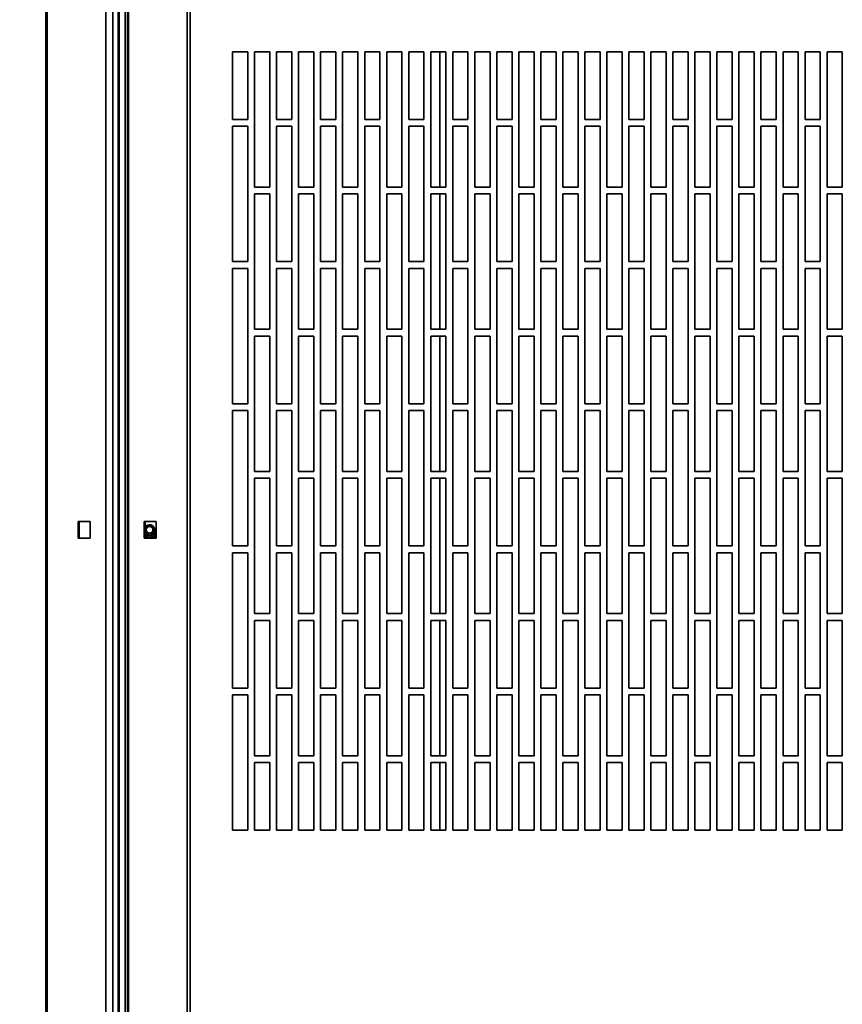
# Model space of a CAD drawing. Units: millimetres. Extents: x 5 to 415, y 5 to 292.
# Drawn here: x 52 to 92, y 183 to 231 of the extents above; entities that cross this region are included whole.
import ezdxf

# ---------------------------------------------------------------- set-up
doc = ezdxf.new("R2010")
doc.units = ezdxf.units.MM
doc.styles.add('SLDTEXTSTYLE0', font='TXT', dxfattribs={"width": 0.605})
doc.dimstyles.new('SLDDIMSTYLE0', dxfattribs={"dimtxt": 6.163965, "dimasz": 3.302, "dimexe": 0, "dimexo": 0.0625, "dimgap": 1.540991, "dimtad": 1, "dimdec": 0, "dimlfac": 12, "dimrnd": 1e-09, "dimzin": 12, "dimdsep": 46, "dimtxsty": 'SLDTEXTSTYLE0', "dimsah": 1, "dimcen": 0.09, "dimadec": 0, "dimazin": 3, "dimtfac": 1, "dimtdec": 0, "dimtofl": 0, "dimtmove": 0, "dimatfit": 3, "dimfxl": 0, "dimfrac": 2, "dimtolj": 1, "dimtzin": 12, "dimarcsym": 0})

# ---------------------------------------------------------------- blocks, each defined once
blk = doc.blocks.new('_D')
at = {"color": 7, "linetype": 'Continuous', "lineweight": 0}
for p, q in [((55.784, 276.33), (36.243, 276.33)), ((38.243, 133.225), (38.243, 276.33)), ((56.683, 133.225), (36.243, 133.225))]:
    blk.add_line(p, q, dxfattribs=at)
at = {"color": 7, "linetype": 'Continuous', "lineweight": 18}
for points in [[(38.243, 276.33), (37.735, 273.028), (38.751, 273.028)], [(38.243, 133.225), (38.751, 136.527), (37.735, 136.527)]]:
    blk.add_solid(points, dxfattribs=at)
at = {"color": 7, "linetype": 'Continuous', "lineweight": 18, "insert": (30.057, 195.37), "char_height": 6.35, "attachment_point": 1, "rotation": 90, "style": 'SLDTEXTSTYLE0'}
blk.add_mtext('1717', dxfattribs=at)

msp = doc.modelspace()

# ---------------------------------------------------------------- linework, layer by layer
at = {"color": 7, "linetype": 'Continuous', "lineweight": 35}
for p, q in [((53.14827, 135.92769), (53.14827, 274.26103)), ((53.20758, 135.87551), (53.20758, 274.31321)), ((56.09455, 135.83353), (56.09455, 274.35519)), ((56.44023, 135.83353), (56.44023, 274.35519)), ((57.1591, 274.35519), (57.1591, 135.83353)), ((57.21841, 274.35519), (57.21841, 135.83353)), ((60.10538, 274.31321), (60.10538, 135.87551)), ((60.24857, 274.26103), (60.24857, 135.92769)), ((56.69658, 273.22519), (56.69658, 135.72519)), ((56.74857, 273.22519), (56.74857, 135.72519)), ((57.05107, 273.22519), (57.05107, 135.72519)), ((62.3319, 229.89186), (62.3319, 226.55853)), ((63.0819, 229.89186), (62.3319, 229.89186)), ((63.0819, 226.55853), (63.0819, 229.89186)), ((63.41523, 229.89186), (63.41523, 223.22519)), ((64.16523, 229.89186), (63.41523, 229.89186)), ((64.16523, 223.22519), (64.16523, 229.89186)), ((64.49857, 229.89186), (64.49857, 226.55853)), ((65.24857, 229.89186), (64.49857, 229.89186)), ((65.24857, 226.55853), (65.24857, 229.89186)), ((65.5819, 229.89186), (65.5819, 223.22519)), ((66.3319, 229.89186), (65.5819, 229.89186)), ((66.3319, 223.22519), (66.3319, 229.89186)), ((66.66523, 229.89186), (66.66523, 226.55853)), ((67.41523, 229.89186), (66.66523, 229.89186)), ((67.41523, 226.55853), (67.41523, 229.89186)), ((67.74857, 229.89186), (67.74857, 223.22519)), ((68.49857, 229.89186), (67.74857, 229.89186)), ((68.49857, 223.22519), (68.49857, 229.89186)), ((68.8319, 229.89186), (68.8319, 226.55853)), ((69.5819, 229.89186), (68.8319, 229.89186)), ((69.5819, 226.55853), (69.5819, 229.89186)), ((69.91523, 229.89186), (69.91523, 223.22519)), ((70.66523, 229.89186), (69.91523, 229.89186)), ((70.66523, 223.22519), (70.66523, 229.89186)), ((70.99857, 229.89186), (70.99857, 226.55853)), ((71.74857, 229.89186), (70.99857, 229.89186)), ((71.74857, 226.55853), (71.74857, 229.89186)), ((72.0819, 229.89186), (72.0819, 223.22519)), ((72.8319, 229.89186), (72.0819, 229.89186)), ((72.8319, 223.22519), (72.8319, 229.89186)), ((73.16523, 229.89186), (73.16523, 226.55853)), ((73.91523, 229.89186), (73.16523, 229.89186)), ((73.91523, 226.55853), (73.91523, 229.89186)), ((74.24857, 229.89186), (74.24857, 223.22519)), ((74.99857, 229.89186), (74.24857, 229.89186)), ((74.99857, 223.22519), (74.99857, 229.89186)), ((75.3319, 229.89186), (75.3319, 226.55853)), ((76.0819, 229.89186), (75.3319, 229.89186)), ((76.0819, 226.55853), (76.0819, 229.89186)), ((76.41523, 229.89186), (76.41523, 223.22519)), ((77.16523, 229.89186), (76.41523, 229.89186)), ((77.16523, 223.22519), (77.16523, 229.89186)), ((77.49857, 229.89186), (77.49857, 226.55853)), ((78.24857, 229.89186), (77.49857, 229.89186)), ((78.24857, 226.55853), (78.24857, 229.89186)), ((78.5819, 229.89186), (78.5819, 223.22519)), ((79.3319, 229.89186), (78.5819, 229.89186)), ((79.3319, 223.22519), (79.3319, 229.89186)), ((79.66523, 229.89186), (79.66523, 226.55853)), ((80.41523, 229.89186), (79.66523, 229.89186)), ((80.41523, 226.55853), (80.41523, 229.89186)), ((80.74857, 229.89186), (80.74857, 223.22519)), ((81.49857, 229.89186), (80.74857, 229.89186)), ((81.49857, 223.22519), (81.49857, 229.89186)), ((81.8319, 229.89186), (81.8319, 226.55853)), ((82.5819, 229.89186), (81.8319, 229.89186)), ((82.5819, 226.55853), (82.5819, 229.89186)), ((82.91523, 229.89186), (82.91523, 223.22519)), ((83.66523, 229.89186), (82.91523, 229.89186)), ((83.66523, 223.22519), (83.66523, 229.89186)), ((83.99857, 229.89186), (83.99857, 226.55853)), ((84.74857, 229.89186), (83.99857, 229.89186)), ((84.74857, 226.55853), (84.74857, 229.89186)), ((85.0819, 229.89186), (85.0819, 223.22519)), ((85.8319, 229.89186), (85.0819, 229.89186)), ((85.8319, 223.22519), (85.8319, 229.89186)), ((86.16523, 229.89186), (86.16523, 226.55853)), ((86.91523, 229.89186), (86.16523, 229.89186)), ((86.91523, 226.55853), (86.91523, 229.89186)), ((87.24857, 229.89186), (87.24857, 223.22519)), ((87.99857, 229.89186), (87.24857, 229.89186)), ((87.99857, 223.22519), (87.99857, 229.89186)), ((88.3319, 229.89186), (88.3319, 226.55853)), ((89.0819, 229.89186), (88.3319, 229.89186)), ((89.0819, 226.55853), (89.0819, 229.89186)), ((89.41523, 229.89186), (89.41523, 223.22519)), ((90.16523, 229.89186), (89.41523, 229.89186)), ((90.16523, 223.22519), (90.16523, 229.89186)), ((90.49857, 229.89186), (90.49857, 226.55853)), ((91.24857, 229.89186), (90.49857, 229.89186)), ((91.24857, 226.55853), (91.24857, 229.89186)), ((91.5819, 229.89186), (91.5819, 223.22519)), ((92.3319, 229.89186), (91.5819, 229.89186)), ((92.3319, 223.22519), (92.3319, 229.89186)), ((62.3319, 226.55853), (63.0819, 226.55853)), ((64.49857, 226.55853), (65.24857, 226.55853)), ((66.66523, 226.55853), (67.41523, 226.55853)), ((68.8319, 226.55853), (69.5819, 226.55853)), ((70.99857, 226.55853), (71.74857, 226.55853)), ((73.16523, 226.55853), (73.91523, 226.55853)), ((75.3319, 226.55853), (76.0819, 226.55853)), ((77.49857, 226.55853), (78.24857, 226.55853)), ((79.66523, 226.55853), (80.41523, 226.55853)), ((81.8319, 226.55853), (82.5819, 226.55853)), ((83.99857, 226.55853), (84.74857, 226.55853)), ((86.16523, 226.55853), (86.91523, 226.55853)), ((88.3319, 226.55853), (89.0819, 226.55853)), ((90.49857, 226.55853), (91.24857, 226.55853)), ((62.3319, 226.22519), (62.3319, 219.55853)), ((63.0819, 226.22519), (62.3319, 226.22519)), ((63.0819, 219.55853), (63.0819, 226.22519)), ((64.49857, 226.22519), (64.49857, 219.55853)), ((65.24857, 226.22519), (64.49857, 226.22519)), ((65.24857, 219.55853), (65.24857, 226.22519)), ((66.66523, 226.22519), (66.66523, 219.55853)), ((67.41523, 226.22519), (66.66523, 226.22519)), ((67.41523, 219.55853), (67.41523, 226.22519)), ((68.8319, 226.22519), (68.8319, 219.55853)), ((69.5819, 226.22519), (68.8319, 226.22519)), ((69.5819, 219.55853), (69.5819, 226.22519)), ((70.99857, 226.22519), (70.99857, 219.55853)), ((71.74857, 226.22519), (70.99857, 226.22519)), ((71.74857, 219.55853), (71.74857, 226.22519)), ((73.16523, 226.22519), (73.16523, 219.55853)), ((73.91523, 226.22519), (73.16523, 226.22519)), ((73.91523, 219.55853), (73.91523, 226.22519)), ((75.3319, 226.22519), (75.3319, 219.55853)), ((76.0819, 226.22519), (75.3319, 226.22519)), ((76.0819, 219.55853), (76.0819, 226.22519)), ((77.49857, 226.22519), (77.49857, 219.55853)), ((78.24857, 226.22519), (77.49857, 226.22519)), ((78.24857, 219.55853), (78.24857, 226.22519)), ((79.66523, 226.22519), (79.66523, 219.55853)), ((80.41523, 226.22519), (79.66523, 226.22519)), ((80.41523, 219.55853), (80.41523, 226.22519)), ((81.8319, 226.22519), (81.8319, 219.55853)), ((82.5819, 226.22519), (81.8319, 226.22519)), ((82.5819, 219.55853), (82.5819, 226.22519)), ((83.99857, 226.22519), (83.99857, 219.55853)), ((84.74857, 226.22519), (83.99857, 226.22519)), ((84.74857, 219.55853), (84.74857, 226.22519)), ((86.16523, 226.22519), (86.16523, 219.55853)), ((86.91523, 226.22519), (86.16523, 226.22519)), ((86.91523, 219.55853), (86.91523, 226.22519)), ((88.3319, 226.22519), (88.3319, 219.55853)), ((89.0819, 226.22519), (88.3319, 226.22519)), ((89.0819, 219.55853), (89.0819, 226.22519)), ((90.49857, 226.22519), (90.49857, 219.55853)), ((91.24857, 226.22519), (90.49857, 226.22519)), ((91.24857, 219.55853), (91.24857, 226.22519)), ((63.41523, 223.22519), (64.16523, 223.22519)), ((65.5819, 223.22519), (66.3319, 223.22519)), ((67.74857, 223.22519), (68.49857, 223.22519)), ((69.91523, 223.22519), (70.66523, 223.22519)), ((72.0819, 223.22519), (72.8319, 223.22519)), ((74.24857, 223.22519), (74.99857, 223.22519)), ((76.41523, 223.22519), (77.16523, 223.22519)), ((78.5819, 223.22519), (79.3319, 223.22519)), ((80.74857, 223.22519), (81.49857, 223.22519)), ((82.91523, 223.22519), (83.66523, 223.22519)), ((85.0819, 223.22519), (85.8319, 223.22519)), ((87.24857, 223.22519), (87.99857, 223.22519)), ((89.41523, 223.22519), (90.16523, 223.22519)), ((91.5819, 223.22519), (92.3319, 223.22519)), ((63.41523, 222.89186), (63.41523, 216.22519)), ((64.16523, 222.89186), (63.41523, 222.89186)), ((64.16523, 216.22519), (64.16523, 222.89186)), ((65.5819, 222.89186), (65.5819, 216.22519)), ((66.3319, 222.89186), (65.5819, 222.89186)), ((66.3319, 216.22519), (66.3319, 222.89186)), ((67.74857, 222.89186), (67.74857, 216.22519)), ((68.49857, 222.89186), (67.74857, 222.89186)), ((68.49857, 216.22519), (68.49857, 222.89186)), ((69.91523, 222.89186), (69.91523, 216.22519)), ((70.66523, 222.89186), (69.91523, 222.89186)), ((70.66523, 216.22519), (70.66523, 222.89186)), ((72.0819, 222.89186), (72.0819, 216.22519)), ((72.8319, 222.89186), (72.0819, 222.89186)), ((72.8319, 216.22519), (72.8319, 222.89186)), ((74.24857, 222.89186), (74.24857, 216.22519)), ((74.99857, 222.89186), (74.24857, 222.89186)), ((74.99857, 216.22519), (74.99857, 222.89186)), ((76.41523, 222.89186), (76.41523, 216.22519)), ((77.16523, 222.89186), (76.41523, 222.89186)), ((77.16523, 216.22519), (77.16523, 222.89186)), ((78.5819, 222.89186), (78.5819, 216.22519)), ((79.3319, 222.89186), (78.5819, 222.89186)), ((79.3319, 216.22519), (79.3319, 222.89186)), ((80.74857, 222.89186), (80.74857, 216.22519)), ((81.49857, 222.89186), (80.74857, 222.89186)), ((81.49857, 216.22519), (81.49857, 222.89186)), ((82.91523, 222.89186), (82.91523, 216.22519)), ((83.66523, 222.89186), (82.91523, 222.89186)), ((83.66523, 216.22519), (83.66523, 222.89186)), ((85.0819, 222.89186), (85.0819, 216.22519)), ((85.8319, 222.89186), (85.0819, 222.89186)), ((85.8319, 216.22519), (85.8319, 222.89186)), ((87.24857, 222.89186), (87.24857, 216.22519)), ((87.99857, 222.89186), (87.24857, 222.89186)), ((87.99857, 216.22519), (87.99857, 222.89186)), ((89.41523, 222.89186), (89.41523, 216.22519)), ((90.16523, 222.89186), (89.41523, 222.89186)), ((90.16523, 216.22519), (90.16523, 222.89186)), ((91.5819, 222.89186), (91.5819, 216.22519)), ((92.3319, 222.89186), (91.5819, 222.89186)), ((92.3319, 216.22519), (92.3319, 222.89186)), ((62.3319, 219.55853), (63.0819, 219.55853)), ((62.3319, 219.22519), (62.3319, 212.55853)), ((63.0819, 219.22519), (62.3319, 219.22519)), ((63.0819, 212.55853), (63.0819, 219.22519)), ((64.49857, 219.55853), (65.24857, 219.55853)), ((64.49857, 219.22519), (64.49857, 212.55853)), ((65.24857, 219.22519), (64.49857, 219.22519)), ((65.24857, 212.55853), (65.24857, 219.22519)), ((66.66523, 219.55853), (67.41523, 219.55853)), ((66.66523, 219.22519), (66.66523, 212.55853)), ((67.41523, 219.22519), (66.66523, 219.22519)), ((67.41523, 212.55853), (67.41523, 219.22519)), ((68.8319, 219.55853), (69.5819, 219.55853)), ((68.8319, 219.22519), (68.8319, 212.55853)), ((69.5819, 219.22519), (68.8319, 219.22519)), ((69.5819, 212.55853), (69.5819, 219.22519)), ((70.99857, 219.55853), (71.74857, 219.55853)), ((70.99857, 219.22519), (70.99857, 212.55853)), ((71.74857, 219.22519), (70.99857, 219.22519)), ((71.74857, 212.55853), (71.74857, 219.22519)), ((73.16523, 219.55853), (73.91523, 219.55853)), ((73.16523, 219.22519), (73.16523, 212.55853)), ((73.91523, 219.22519), (73.16523, 219.22519)), ((73.91523, 212.55853), (73.91523, 219.22519)), ((75.3319, 219.55853), (76.0819, 219.55853)), ((75.3319, 219.22519), (75.3319, 212.55853)), ((76.0819, 219.22519), (75.3319, 219.22519)), ((76.0819, 212.55853), (76.0819, 219.22519)), ((77.49857, 219.55853), (78.24857, 219.55853)), ((77.49857, 219.22519), (77.49857, 212.55853)), ((78.24857, 219.22519), (77.49857, 219.22519)), ((78.24857, 212.55853), (78.24857, 219.22519)), ((79.66523, 219.55853), (80.41523, 219.55853)), ((79.66523, 219.22519), (79.66523, 212.55853)), ((80.41523, 219.22519), (79.66523, 219.22519)), ((80.41523, 212.55853), (80.41523, 219.22519)), ((81.8319, 219.55853), (82.5819, 219.55853)), ((81.8319, 219.22519), (81.8319, 212.55853)), ((82.5819, 219.22519), (81.8319, 219.22519)), ((82.5819, 212.55853), (82.5819, 219.22519)), ((83.99857, 219.55853), (84.74857, 219.55853)), ((83.99857, 219.22519), (83.99857, 212.55853)), ((84.74857, 219.22519), (83.99857, 219.22519)), ((84.74857, 212.55853), (84.74857, 219.22519)), ((86.16523, 219.55853), (86.91523, 219.55853)), ((86.16523, 219.22519), (86.16523, 212.55853)), ((86.91523, 219.22519), (86.16523, 219.22519)), ((86.91523, 212.55853), (86.91523, 219.22519)), ((88.3319, 219.55853), (89.0819, 219.55853)), ((88.3319, 219.22519), (88.3319, 212.55853)), ((89.0819, 219.22519), (88.3319, 219.22519)), ((89.0819, 212.55853), (89.0819, 219.22519)), ((90.49857, 219.55853), (91.24857, 219.55853)), ((90.49857, 219.22519), (90.49857, 212.55853)), ((91.24857, 219.22519), (90.49857, 219.22519)), ((91.24857, 212.55853), (91.24857, 219.22519)), ((63.41523, 216.22519), (64.16523, 216.22519)), ((65.5819, 216.22519), (66.3319, 216.22519)), ((67.74857, 216.22519), (68.49857, 216.22519)), ((69.91523, 216.22519), (70.66523, 216.22519)), ((72.0819, 216.22519), (72.8319, 216.22519)), ((74.24857, 216.22519), (74.99857, 216.22519)), ((76.41523, 216.22519), (77.16523, 216.22519)), ((78.5819, 216.22519), (79.3319, 216.22519)), ((80.74857, 216.22519), (81.49857, 216.22519)), ((82.91523, 216.22519), (83.66523, 216.22519)), ((85.0819, 216.22519), (85.8319, 216.22519)), ((87.24857, 216.22519), (87.99857, 216.22519)), ((89.41523, 216.22519), (90.16523, 216.22519)), ((91.5819, 216.22519), (92.3319, 216.22519)), ((63.41523, 215.89186), (63.41523, 209.22519)), ((64.16523, 215.89186), (63.41523, 215.89186)), ((64.16523, 209.22519), (64.16523, 215.89186)), ((65.5819, 215.89186), (65.5819, 209.22519)), ((66.3319, 215.89186), (65.5819, 215.89186)), ((66.3319, 209.22519), (66.3319, 215.89186)), ((67.74857, 215.89186), (67.74857, 209.22519)), ((68.49857, 215.89186), (67.74857, 215.89186)), ((68.49857, 209.22519), (68.49857, 215.89186)), ((69.91523, 215.89186), (69.91523, 209.22519)), ((70.66523, 215.89186), (69.91523, 215.89186)), ((70.66523, 209.22519), (70.66523, 215.89186)), ((72.0819, 215.89186), (72.0819, 209.22519)), ((72.8319, 215.89186), (72.0819, 215.89186)), ((72.8319, 209.22519), (72.8319, 215.89186)), ((74.24857, 215.89186), (74.24857, 209.22519)), ((74.99857, 215.89186), (74.24857, 215.89186)), ((74.99857, 209.22519), (74.99857, 215.89186)), ((76.41523, 215.89186), (76.41523, 209.22519)), ((77.16523, 215.89186), (76.41523, 215.89186)), ((77.16523, 209.22519), (77.16523, 215.89186)), ((78.5819, 215.89186), (78.5819, 209.22519)), ((79.3319, 215.89186), (78.5819, 215.89186)), ((79.3319, 209.22519), (79.3319, 215.89186)), ((80.74857, 215.89186), (80.74857, 209.22519)), ((81.49857, 215.89186), (80.74857, 215.89186)), ((81.49857, 209.22519), (81.49857, 215.89186)), ((82.91523, 215.89186), (82.91523, 209.22519)), ((83.66523, 215.89186), (82.91523, 215.89186)), ((83.66523, 209.22519), (83.66523, 215.89186)), ((85.0819, 215.89186), (85.0819, 209.22519)), ((85.8319, 215.89186), (85.0819, 215.89186)), ((85.8319, 209.22519), (85.8319, 215.89186)), ((87.24857, 215.89186), (87.24857, 209.22519)), ((87.99857, 215.89186), (87.24857, 215.89186)), ((87.99857, 209.22519), (87.99857, 215.89186)), ((89.41523, 215.89186), (89.41523, 209.22519)), ((90.16523, 215.89186), (89.41523, 215.89186)), ((90.16523, 209.22519), (90.16523, 215.89186)), ((91.5819, 215.89186), (91.5819, 209.22519)), ((92.3319, 215.89186), (91.5819, 215.89186)), ((92.3319, 209.22519), (92.3319, 215.89186)), ((62.3319, 212.55853), (63.0819, 212.55853)), ((64.49857, 212.55853), (65.24857, 212.55853)), ((66.66523, 212.55853), (67.41523, 212.55853)), ((68.8319, 212.55853), (69.5819, 212.55853)), ((70.99857, 212.55853), (71.74857, 212.55853)), ((73.16523, 212.55853), (73.91523, 212.55853)), ((75.3319, 212.55853), (76.0819, 212.55853)), ((77.49857, 212.55853), (78.24857, 212.55853)), ((79.66523, 212.55853), (80.41523, 212.55853)), ((81.8319, 212.55853), (82.5819, 212.55853)), ((83.99857, 212.55853), (84.74857, 212.55853)), ((86.16523, 212.55853), (86.91523, 212.55853)), ((88.3319, 212.55853), (89.0819, 212.55853)), ((90.49857, 212.55853), (91.24857, 212.55853)), ((63.0819, 212.22519), (62.3319, 212.22519)), ((62.3319, 212.22519), (62.3319, 205.55853)), ((63.0819, 205.55853), (63.0819, 212.22519)), ((65.24857, 212.22519), (64.49857, 212.22519)), ((64.49857, 212.22519), (64.49857, 205.55853)), ((65.24857, 205.55853), (65.24857, 212.22519)), ((67.41523, 212.22519), (66.66523, 212.22519)), ((66.66523, 212.22519), (66.66523, 205.55853)), ((67.41523, 205.55853), (67.41523, 212.22519)), ((69.5819, 212.22519), (68.8319, 212.22519)), ((68.8319, 212.22519), (68.8319, 205.55853)), ((69.5819, 205.55853), (69.5819, 212.22519)), ((71.74857, 212.22519), (70.99857, 212.22519)), ((70.99857, 212.22519), (70.99857, 205.55853)), ((71.74857, 205.55853), (71.74857, 212.22519)), ((73.91523, 212.22519), (73.16523, 212.22519)), ((73.16523, 212.22519), (73.16523, 205.55853)), ((73.91523, 205.55853), (73.91523, 212.22519)), ((76.0819, 212.22519), (75.3319, 212.22519)), ((75.3319, 212.22519), (75.3319, 205.55853)), ((76.0819, 205.55853), (76.0819, 212.22519)), ((78.24857, 212.22519), (77.49857, 212.22519)), ((77.49857, 212.22519), (77.49857, 205.55853)), ((78.24857, 205.55853), (78.24857, 212.22519)), ((80.41523, 212.22519), (79.66523, 212.22519)), ((79.66523, 212.22519), (79.66523, 205.55853)), ((80.41523, 205.55853), (80.41523, 212.22519)), ((82.5819, 212.22519), (81.8319, 212.22519)), ((81.8319, 212.22519), (81.8319, 205.55853)), ((82.5819, 205.55853), (82.5819, 212.22519)), ((84.74857, 212.22519), (83.99857, 212.22519)), ((83.99857, 212.22519), (83.99857, 205.55853)), ((84.74857, 205.55853), (84.74857, 212.22519)), ((86.91523, 212.22519), (86.16523, 212.22519)), ((86.16523, 212.22519), (86.16523, 205.55853)), ((86.91523, 205.55853), (86.91523, 212.22519)), ((89.0819, 212.22519), (88.3319, 212.22519)), ((88.3319, 212.22519), (88.3319, 205.55853)), ((89.0819, 205.55853), (89.0819, 212.22519)), ((91.24857, 212.22519), (90.49857, 212.22519)), ((90.49857, 212.22519), (90.49857, 205.55853)), ((91.24857, 205.55853), (91.24857, 212.22519)), ((63.41523, 209.22519), (64.16523, 209.22519)), ((65.5819, 209.22519), (66.3319, 209.22519)), ((67.74857, 209.22519), (68.49857, 209.22519)), ((69.91523, 209.22519), (70.66523, 209.22519)), ((72.0819, 209.22519), (72.8319, 209.22519)), ((74.24857, 209.22519), (74.99857, 209.22519)), ((76.41523, 209.22519), (77.16523, 209.22519)), ((78.5819, 209.22519), (79.3319, 209.22519)), ((80.74857, 209.22519), (81.49857, 209.22519)), ((82.91523, 209.22519), (83.66523, 209.22519)), ((85.0819, 209.22519), (85.8319, 209.22519)), ((87.24857, 209.22519), (87.99857, 209.22519)), ((89.41523, 209.22519), (90.16523, 209.22519)), ((91.5819, 209.22519), (92.3319, 209.22519)), ((63.41523, 208.89186), (63.41523, 202.22519)), ((64.16523, 208.89186), (63.41523, 208.89186)), ((64.16523, 202.22519), (64.16523, 208.89186)), ((65.5819, 208.89186), (65.5819, 202.22519)), ((66.3319, 208.89186), (65.5819, 208.89186)), ((66.3319, 202.22519), (66.3319, 208.89186)), ((67.74857, 208.89186), (67.74857, 202.22519)), ((68.49857, 208.89186), (67.74857, 208.89186)), ((68.49857, 202.22519), (68.49857, 208.89186)), ((69.91523, 208.89186), (69.91523, 202.22519)), ((70.66523, 208.89186), (69.91523, 208.89186)), ((70.66523, 202.22519), (70.66523, 208.89186)), ((72.0819, 208.89186), (72.0819, 202.22519)), ((72.8319, 208.89186), (72.0819, 208.89186)), ((72.8319, 202.22519), (72.8319, 208.89186)), ((74.24857, 208.89186), (74.24857, 202.22519)), ((74.99857, 208.89186), (74.24857, 208.89186)), ((74.99857, 202.22519), (74.99857, 208.89186)), ((76.41523, 208.89186), (76.41523, 202.22519)), ((77.16523, 208.89186), (76.41523, 208.89186)), ((77.16523, 202.22519), (77.16523, 208.89186)), ((78.5819, 208.89186), (78.5819, 202.22519)), ((79.3319, 208.89186), (78.5819, 208.89186)), ((79.3319, 202.22519), (79.3319, 208.89186)), ((80.74857, 208.89186), (80.74857, 202.22519)), ((81.49857, 208.89186), (80.74857, 208.89186)), ((81.49857, 202.22519), (81.49857, 208.89186)), ((82.91523, 208.89186), (82.91523, 202.22519)), ((83.66523, 208.89186), (82.91523, 208.89186)), ((83.66523, 202.22519), (83.66523, 208.89186)), ((85.0819, 208.89186), (85.0819, 202.22519)), ((85.8319, 208.89186), (85.0819, 208.89186)), ((85.8319, 202.22519), (85.8319, 208.89186)), ((87.24857, 208.89186), (87.24857, 202.22519)), ((87.99857, 208.89186), (87.24857, 208.89186)), ((87.99857, 202.22519), (87.99857, 208.89186)), ((89.41523, 208.89186), (89.41523, 202.22519)), ((90.16523, 208.89186), (89.41523, 208.89186)), ((90.16523, 202.22519), (90.16523, 208.89186)), ((91.5819, 208.89186), (91.5819, 202.22519)), ((92.3319, 208.89186), (91.5819, 208.89186)), ((92.3319, 202.22519), (92.3319, 208.89186)), ((54.73926, 206.76686), (54.73926, 205.93353)), ((55.32851, 206.76686), (54.73926, 206.76686)), ((54.7864, 206.76686), (54.7864, 205.93353)), ((55.32851, 205.93353), (55.32851, 206.76686)), ((57.98444, 206.76686), (58.5737, 206.76686)), ((57.98444, 205.93353), (57.98444, 206.76686)), ((58.03158, 205.93353), (58.03158, 206.76686)), ((58.5737, 206.76686), (58.5737, 205.93353)), ((58.49857, 206.18353), (58.49857, 206.35019)), ((58.5737, 206.11077), (58.49857, 206.18353)), ((54.73926, 205.93353), (55.32851, 205.93353)), ((58.5737, 205.93353), (57.98444, 205.93353)), ((58.3002, 205.93674), (58.30066, 205.9347)), ((58.34128, 205.94397), (58.30066, 205.9347)), ((58.30066, 205.9347), (58.30093, 205.93353)), ((58.38191, 205.95324), (58.34128, 205.94397)), ((58.38144, 205.95528), (58.38191, 205.95324)), ((58.38191, 205.95324), (58.38424, 205.94303)), ((62.3319, 205.55853), (63.0819, 205.55853)), ((64.49857, 205.55853), (65.24857, 205.55853)), ((66.66523, 205.55853), (67.41523, 205.55853)), ((68.8319, 205.55853), (69.5819, 205.55853)), ((70.99857, 205.55853), (71.74857, 205.55853)), ((73.16523, 205.55853), (73.91523, 205.55853)), ((75.3319, 205.55853), (76.0819, 205.55853)), ((77.49857, 205.55853), (78.24857, 205.55853)), ((79.66523, 205.55853), (80.41523, 205.55853)), ((81.8319, 205.55853), (82.5819, 205.55853)), ((83.99857, 205.55853), (84.74857, 205.55853)), ((86.16523, 205.55853), (86.91523, 205.55853)), ((88.3319, 205.55853), (89.0819, 205.55853)), ((90.49857, 205.55853), (91.24857, 205.55853)), ((63.0819, 205.22519), (62.3319, 205.22519)), ((62.3319, 205.22519), (62.3319, 198.55853)), ((63.0819, 198.55853), (63.0819, 205.22519)), ((65.24857, 205.22519), (64.49857, 205.22519)), ((64.49857, 205.22519), (64.49857, 198.55853)), ((65.24857, 198.55853), (65.24857, 205.22519)), ((67.41523, 205.22519), (66.66523, 205.22519)), ((66.66523, 205.22519), (66.66523, 198.55853)), ((67.41523, 198.55853), (67.41523, 205.22519)), ((69.5819, 205.22519), (68.8319, 205.22519)), ((68.8319, 205.22519), (68.8319, 198.55853)), ((69.5819, 198.55853), (69.5819, 205.22519)), ((71.74857, 205.22519), (70.99857, 205.22519)), ((70.99857, 205.22519), (70.99857, 198.55853)), ((71.74857, 198.55853), (71.74857, 205.22519)), ((73.91523, 205.22519), (73.16523, 205.22519)), ((73.16523, 205.22519), (73.16523, 198.55853)), ((73.91523, 198.55853), (73.91523, 205.22519)), ((76.0819, 205.22519), (75.3319, 205.22519)), ((75.3319, 205.22519), (75.3319, 198.55853)), ((76.0819, 198.55853), (76.0819, 205.22519)), ((78.24857, 205.22519), (77.49857, 205.22519)), ((77.49857, 205.22519), (77.49857, 198.55853)), ((78.24857, 198.55853), (78.24857, 205.22519)), ((80.41523, 205.22519), (79.66523, 205.22519)), ((79.66523, 205.22519), (79.66523, 198.55853)), ((80.41523, 198.55853), (80.41523, 205.22519)), ((82.5819, 205.22519), (81.8319, 205.22519)), ((81.8319, 205.22519), (81.8319, 198.55853)), ((82.5819, 198.55853), (82.5819, 205.22519)), ((84.74857, 205.22519), (83.99857, 205.22519)), ((83.99857, 205.22519), (83.99857, 198.55853)), ((84.74857, 198.55853), (84.74857, 205.22519)), ((86.91523, 205.22519), (86.16523, 205.22519)), ((86.16523, 205.22519), (86.16523, 198.55853)), ((86.91523, 198.55853), (86.91523, 205.22519)), ((89.0819, 205.22519), (88.3319, 205.22519)), ((88.3319, 205.22519), (88.3319, 198.55853)), ((89.0819, 198.55853), (89.0819, 205.22519)), ((91.24857, 205.22519), (90.49857, 205.22519)), ((90.49857, 205.22519), (90.49857, 198.55853)), ((91.24857, 198.55853), (91.24857, 205.22519)), ((63.41523, 202.22519), (64.16523, 202.22519)), ((65.5819, 202.22519), (66.3319, 202.22519)), ((67.74857, 202.22519), (68.49857, 202.22519)), ((69.91523, 202.22519), (70.66523, 202.22519)), ((72.0819, 202.22519), (72.8319, 202.22519)), ((74.24857, 202.22519), (74.99857, 202.22519)), ((76.41523, 202.22519), (77.16523, 202.22519)), ((78.5819, 202.22519), (79.3319, 202.22519)), ((80.74857, 202.22519), (81.49857, 202.22519)), ((82.91523, 202.22519), (83.66523, 202.22519)), ((85.0819, 202.22519), (85.8319, 202.22519)), ((87.24857, 202.22519), (87.99857, 202.22519)), ((89.41523, 202.22519), (90.16523, 202.22519)), ((91.5819, 202.22519), (92.3319, 202.22519)), ((63.41523, 201.89186), (63.41523, 195.22519)), ((64.16523, 201.89186), (63.41523, 201.89186)), ((64.16523, 195.22519), (64.16523, 201.89186)), ((65.5819, 201.89186), (65.5819, 195.22519)), ((66.3319, 201.89186), (65.5819, 201.89186)), ((66.3319, 195.22519), (66.3319, 201.89186)), ((67.74857, 201.89186), (67.74857, 195.22519)), ((68.49857, 201.89186), (67.74857, 201.89186)), ((68.49857, 195.22519), (68.49857, 201.89186)), ((69.91523, 201.89186), (69.91523, 195.22519)), ((70.66523, 201.89186), (69.91523, 201.89186)), ((70.66523, 195.22519), (70.66523, 201.89186)), ((72.0819, 201.89186), (72.0819, 195.22519)), ((72.8319, 201.89186), (72.0819, 201.89186)), ((72.8319, 195.22519), (72.8319, 201.89186)), ((74.24857, 201.89186), (74.24857, 195.22519)), ((74.99857, 201.89186), (74.24857, 201.89186)), ((74.99857, 195.22519), (74.99857, 201.89186)), ((76.41523, 201.89186), (76.41523, 195.22519)), ((77.16523, 201.89186), (76.41523, 201.89186)), ((77.16523, 195.22519), (77.16523, 201.89186)), ((78.5819, 201.89186), (78.5819, 195.22519)), ((79.3319, 201.89186), (78.5819, 201.89186)), ((79.3319, 195.22519), (79.3319, 201.89186)), ((80.74857, 201.89186), (80.74857, 195.22519)), ((81.49857, 201.89186), (80.74857, 201.89186)), ((81.49857, 195.22519), (81.49857, 201.89186)), ((82.91523, 201.89186), (82.91523, 195.22519)), ((83.66523, 201.89186), (82.91523, 201.89186)), ((83.66523, 195.22519), (83.66523, 201.89186)), ((85.0819, 201.89186), (85.0819, 195.22519)), ((85.8319, 201.89186), (85.0819, 201.89186)), ((85.8319, 195.22519), (85.8319, 201.89186)), ((87.24857, 201.89186), (87.24857, 195.22519)), ((87.99857, 201.89186), (87.24857, 201.89186)), ((87.99857, 195.22519), (87.99857, 201.89186)), ((89.41523, 201.89186), (89.41523, 195.22519)), ((90.16523, 201.89186), (89.41523, 201.89186)), ((90.16523, 195.22519), (90.16523, 201.89186)), ((91.5819, 201.89186), (91.5819, 195.22519)), ((92.3319, 201.89186), (91.5819, 201.89186)), ((92.3319, 195.22519), (92.3319, 201.89186)), ((62.3319, 198.55853), (63.0819, 198.55853)), ((64.49857, 198.55853), (65.24857, 198.55853)), ((66.66523, 198.55853), (67.41523, 198.55853)), ((68.8319, 198.55853), (69.5819, 198.55853)), ((70.99857, 198.55853), (71.74857, 198.55853)), ((73.16523, 198.55853), (73.91523, 198.55853)), ((75.3319, 198.55853), (76.0819, 198.55853)), ((77.49857, 198.55853), (78.24857, 198.55853)), ((79.66523, 198.55853), (80.41523, 198.55853)), ((81.8319, 198.55853), (82.5819, 198.55853)), ((83.99857, 198.55853), (84.74857, 198.55853)), ((86.16523, 198.55853), (86.91523, 198.55853)), ((88.3319, 198.55853), (89.0819, 198.55853)), ((90.49857, 198.55853), (91.24857, 198.55853)), ((63.0819, 198.22519), (62.3319, 198.22519)), ((62.3319, 198.22519), (62.3319, 191.55853)), ((63.0819, 191.55853), (63.0819, 198.22519)), ((65.24857, 198.22519), (64.49857, 198.22519)), ((64.49857, 198.22519), (64.49857, 191.55853)), ((65.24857, 191.55853), (65.24857, 198.22519)), ((67.41523, 198.22519), (66.66523, 198.22519)), ((66.66523, 198.22519), (66.66523, 191.55853)), ((67.41523, 191.55853), (67.41523, 198.22519)), ((69.5819, 198.22519), (68.8319, 198.22519)), ((68.8319, 198.22519), (68.8319, 191.55853)), ((69.5819, 191.55853), (69.5819, 198.22519)), ((71.74857, 198.22519), (70.99857, 198.22519)), ((70.99857, 198.22519), (70.99857, 191.55853)), ((71.74857, 191.55853), (71.74857, 198.22519)), ((73.91523, 198.22519), (73.16523, 198.22519)), ((73.16523, 198.22519), (73.16523, 191.55853)), ((73.91523, 191.55853), (73.91523, 198.22519)), ((76.0819, 198.22519), (75.3319, 198.22519)), ((75.3319, 198.22519), (75.3319, 191.55853)), ((76.0819, 191.55853), (76.0819, 198.22519)), ((78.24857, 198.22519), (77.49857, 198.22519)), ((77.49857, 198.22519), (77.49857, 191.55853)), ((78.24857, 191.55853), (78.24857, 198.22519)), ((80.41523, 198.22519), (79.66523, 198.22519)), ((79.66523, 198.22519), (79.66523, 191.55853)), ((80.41523, 191.55853), (80.41523, 198.22519)), ((82.5819, 198.22519), (81.8319, 198.22519)), ((81.8319, 198.22519), (81.8319, 191.55853)), ((82.5819, 191.55853), (82.5819, 198.22519)), ((84.74857, 198.22519), (83.99857, 198.22519)), ((83.99857, 198.22519), (83.99857, 191.55853)), ((84.74857, 191.55853), (84.74857, 198.22519)), ((86.91523, 198.22519), (86.16523, 198.22519)), ((86.16523, 198.22519), (86.16523, 191.55853)), ((86.91523, 191.55853), (86.91523, 198.22519)), ((89.0819, 198.22519), (88.3319, 198.22519)), ((88.3319, 198.22519), (88.3319, 191.55853)), ((89.0819, 191.55853), (89.0819, 198.22519)), ((91.24857, 198.22519), (90.49857, 198.22519)), ((90.49857, 198.22519), (90.49857, 191.55853)), ((91.24857, 191.55853), (91.24857, 198.22519)), ((63.41523, 195.22519), (64.16523, 195.22519)), ((63.41523, 194.89186), (63.41523, 191.55853)), ((64.16523, 194.89186), (63.41523, 194.89186)), ((64.16523, 191.55853), (64.16523, 194.89186)), ((65.5819, 195.22519), (66.3319, 195.22519)), ((65.5819, 194.89186), (65.5819, 191.55853)), ((66.3319, 194.89186), (65.5819, 194.89186)), ((66.3319, 191.55853), (66.3319, 194.89186)), ((67.74857, 195.22519), (68.49857, 195.22519)), ((67.74857, 194.89186), (67.74857, 191.55853)), ((68.49857, 194.89186), (67.74857, 194.89186)), ((68.49857, 191.55853), (68.49857, 194.89186)), ((69.91523, 195.22519), (70.66523, 195.22519)), ((69.91523, 194.89186), (69.91523, 191.55853)), ((70.66523, 194.89186), (69.91523, 194.89186)), ((70.66523, 191.55853), (70.66523, 194.89186)), ((72.0819, 195.22519), (72.8319, 195.22519)), ((72.0819, 194.89186), (72.0819, 191.55853)), ((72.8319, 194.89186), (72.0819, 194.89186)), ((72.8319, 191.55853), (72.8319, 194.89186)), ((74.24857, 195.22519), (74.99857, 195.22519)), ((74.24857, 194.89186), (74.24857, 191.55853)), ((74.99857, 194.89186), (74.24857, 194.89186)), ((74.99857, 191.55853), (74.99857, 194.89186)), ((76.41523, 195.22519), (77.16523, 195.22519)), ((76.41523, 194.89186), (76.41523, 191.55853)), ((77.16523, 194.89186), (76.41523, 194.89186)), ((77.16523, 191.55853), (77.16523, 194.89186)), ((78.5819, 195.22519), (79.3319, 195.22519)), ((78.5819, 194.89186), (78.5819, 191.55853)), ((79.3319, 194.89186), (78.5819, 194.89186)), ((79.3319, 191.55853), (79.3319, 194.89186)), ((80.74857, 195.22519), (81.49857, 195.22519)), ((80.74857, 194.89186), (80.74857, 191.55853)), ((81.49857, 194.89186), (80.74857, 194.89186)), ((81.49857, 191.55853), (81.49857, 194.89186)), ((82.91523, 195.22519), (83.66523, 195.22519)), ((82.91523, 194.89186), (82.91523, 191.55853)), ((83.66523, 194.89186), (82.91523, 194.89186)), ((83.66523, 191.55853), (83.66523, 194.89186)), ((85.0819, 195.22519), (85.8319, 195.22519)), ((85.0819, 194.89186), (85.0819, 191.55853)), ((85.8319, 194.89186), (85.0819, 194.89186)), ((85.8319, 191.55853), (85.8319, 194.89186)), ((87.24857, 195.22519), (87.99857, 195.22519)), ((87.24857, 194.89186), (87.24857, 191.55853)), ((87.99857, 194.89186), (87.24857, 194.89186)), ((87.99857, 191.55853), (87.99857, 194.89186)), ((89.41523, 195.22519), (90.16523, 195.22519)), ((89.41523, 194.89186), (89.41523, 191.55853)), ((90.16523, 194.89186), (89.41523, 194.89186)), ((90.16523, 191.55853), (90.16523, 194.89186)), ((91.5819, 195.22519), (92.3319, 195.22519)), ((91.5819, 194.89186), (91.5819, 191.55853)), ((92.3319, 194.89186), (91.5819, 194.89186)), ((92.3319, 191.55853), (92.3319, 194.89186)), ((62.3319, 191.55853), (63.0819, 191.55853)), ((63.41523, 191.55853), (64.16523, 191.55853)), ((64.49857, 191.55853), (65.24857, 191.55853)), ((65.5819, 191.55853), (66.3319, 191.55853)), ((66.66523, 191.55853), (67.41523, 191.55853)), ((67.74857, 191.55853), (68.49857, 191.55853)), ((68.8319, 191.55853), (69.5819, 191.55853)), ((69.91523, 191.55853), (70.66523, 191.55853)), ((70.99857, 191.55853), (71.74857, 191.55853)), ((72.0819, 191.55853), (72.8319, 191.55853)), ((73.16523, 191.55853), (73.91523, 191.55853)), ((74.24857, 191.55853), (74.99857, 191.55853)), ((75.3319, 191.55853), (76.0819, 191.55853)), ((76.41523, 191.55853), (77.16523, 191.55853)), ((77.49857, 191.55853), (78.24857, 191.55853)), ((78.5819, 191.55853), (79.3319, 191.55853)), ((79.66523, 191.55853), (80.41523, 191.55853)), ((80.74857, 191.55853), (81.49857, 191.55853)), ((81.8319, 191.55853), (82.5819, 191.55853)), ((82.91523, 191.55853), (83.66523, 191.55853)), ((83.99857, 191.55853), (84.74857, 191.55853)), ((85.0819, 191.55853), (85.8319, 191.55853)), ((86.16523, 191.55853), (86.91523, 191.55853)), ((87.24857, 191.55853), (87.99857, 191.55853)), ((88.3319, 191.55853), (89.0819, 191.55853)), ((89.41523, 191.55853), (90.16523, 191.55853)), ((90.49857, 191.55853), (91.24857, 191.55853)), ((91.5819, 191.55853), (92.3319, 191.55853))]:
    msp.add_line(p, q, dxfattribs=at)
at = {"color": 8, "linetype": 'Continuous', "lineweight": 35}
for p, q in [((72.52243, 229.89186), (72.52243, 223.22519)), ((72.52243, 222.89186), (72.52243, 216.22519)), ((72.52243, 215.89186), (72.52243, 209.22519)), ((72.52243, 208.89186), (72.52243, 202.22519)), ((72.52243, 201.89186), (72.52243, 195.22519)), ((72.52243, 194.89186), (72.52243, 191.55853))]:
    msp.add_line(p, q, dxfattribs=at)
at = {"color": 7, "linetype": 'Continuous', "lineweight": 35}
for radius in [0.20833, 0.16667]:
    msp.add_circle((58.24857, 206.35019), radius, dxfattribs=at)
for radius, start, end in [(0.25, 0, 150.219531), (0.29167, 221.931513, 328.997281), (0.2875, 220.998573, 270), (0.375, 234.646235, 324.640581), (0.41667, 238.616696, 321.28948), (0.2875, 270, 330.408154), (0.42917, 283.862432, 319.252016), (0.42917, 239.629269, 256.137568)]:
    msp.add_arc((58.24857, 206.35019), radius, start, end, dxfattribs=at)

# ---------------------------------------------------------------- dimensions: what is measured, and where the dimension line sits
at = {"color": 7, "linetype": 'Continuous', "lineweight": 18}
dim = msp.add_linear_dim(base=(38.24304, 276.33019), p1=(57.68264, 133.22519), p2=(56.7844, 276.33019), angle=90, dimstyle='SLDDIMSTYLE0', dxfattribs=at)
dim.commit()
dim.dimension.update_dxf_attribs({"geometry": '_D', "text_midpoint": (38.24304, 204.77769), "dimtype": 160})

doc.saveas('drawing.dxf')
